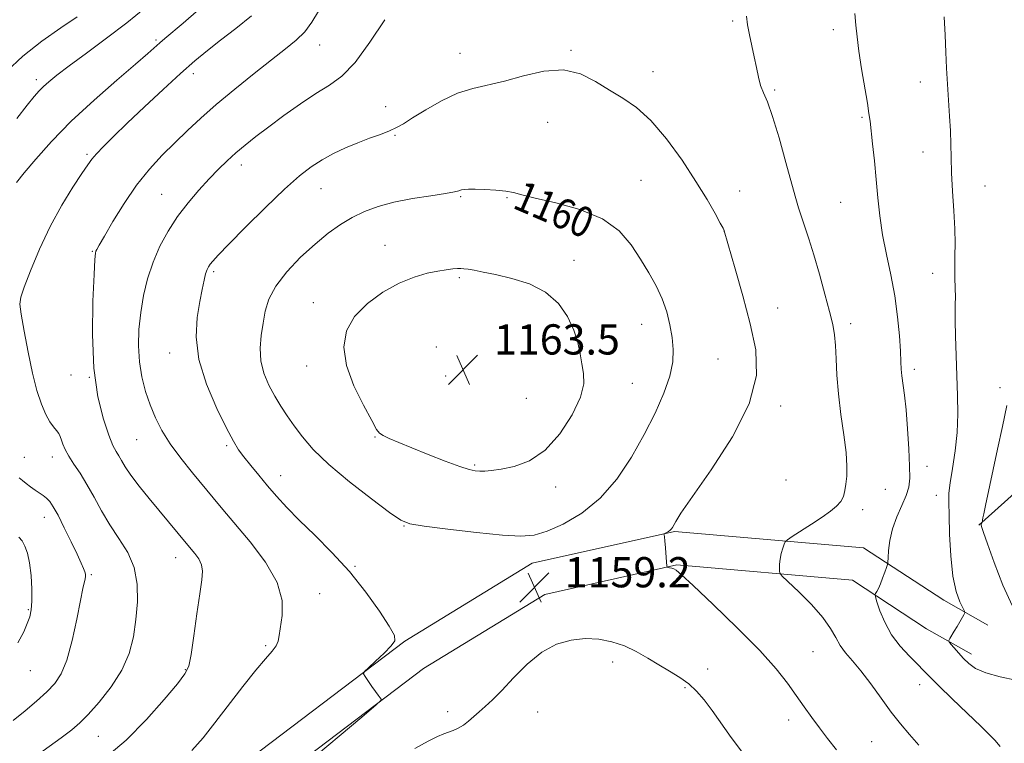
# Model space of a CAD drawing. Extents: x 2179800 to 2182700, y 287300 to 290200.
# Drawn here: x 2182020 to 2182280, y 288751 to 288942 of the extents above; entities that cross this region are included whole.
import ezdxf
from ezdxf.enums import TextEntityAlignment as Align

# ---------------------------------------------------------------- set-up
doc = ezdxf.new("R2010")
doc.units = 0
doc.header["$MEASUREMENT"] = 0
for name, color, linetype, lineweight in [('BREAKLINE DTM HARD', 7, 'Continuous', 0), ('CONTOUR INDEX', 41, 'Continuous', 13), ('CONTOUR INDEX LABEL', 244, 'Continuous', 0), ('CONTOUR INTERMEDIATE', 44, 'Continuous', 0), ('SPOT ELEVATION', 7, 'Continuous', 0), ('SPOT ELEVATION DTM', 2, 'Continuous', 13)]:
    doc.layers.add(name, color=color, linetype=linetype, lineweight=lineweight)
doc.styles.add('Style-WORKING', font='WORKING.shx')

# ---------------------------------------------------------------- blocks, each defined once
blk = doc.blocks.new('SPOT')
at = {"layer": 'SPOT ELEVATION'}
for p, q in [((-3.91, -3.91), (3.82, 3.81)), ((-1.65, 3.77), (1.72, -3.93))]:
    blk.add_line(p, q, dxfattribs=at)

msp = doc.modelspace()

# ---------------------------------------------------------------- linework, layer by layer
at = {"layer": 'BREAKLINE DTM HARD'}
for points in [[(2182273.59, 288808.29, 1150.1), (2182361.97, 288887.48, 1140.36), (2182450.44, 288957.81, 1129.66), (2182500, 289009.395, 1126.276)], [(2182075.38, 288742.48, 1157.59), (2182121.62, 288777.56, 1158.13), (2182155.36, 288798.17, 1159.22), (2182193.03, 288806.59, 1157.9), (2182243.07, 288802.27, 1154.66), (2182264.31, 288788.36, 1152.47), (2182275.98, 288781.74, 1151.5)], [(2182080.92, 288735.64, 1157.59), (2182126.59, 288770.28, 1158.13), (2182158.7, 288789.9, 1159.22), (2182193.63, 288797.71, 1157.9), (2182240.1, 288793.69, 1154.66), (2182259.72, 288780.84, 1152.47), (2182271.64, 288774.09, 1151.5)]]:
    msp.add_polyline3d(points, dxfattribs=at)
at = {"layer": 'CONTOUR INDEX', "flags": 128}
for points, elevation in [([(2182067.156, 288944.702), (2182062.97, 288941.0899), (2182058.173, 288937.044), (2182056.831, 288935.885), (2182053.622, 288933.05), (2182050.389, 288930.262), (2182045.416, 288926.009), (2182039.416, 288920.749), (2182033.3861, 288915.146), (2182028.169, 288909.812), (2182023.985, 288905.15), (2182020.898, 288901.509), (2182018.872, 288898.917)], 1150), ([(2182189.75, 288868.163), (2182188.142, 288871.59), (2182186.2, 288875.048), (2182184.01, 288878.651), (2182181.551, 288882.435), (2182178.376, 288886.114), (2182173.927, 288889.326), (2182167.973, 288891.794), (2182161.583, 288893.579), (2182156.15, 288894.83), (2182152.656, 288895.685), (2182150.434, 288896.252), (2182148.407, 288896.629), (2182145.779, 288896.898), (2182142.871, 288897.076), (2182140.287, 288897.168), (2182138.485, 288897.175), (2182137.349, 288897.107), (2182136.618, 288896.973), (2182135.965, 288896.775), (2182134.795, 288896.479), (2182132.447, 288896.046), (2182128.523, 288895.442), (2182123.665, 288894.662), (2182118.7779, 288893.708), (2182114.572, 288892.576), (2182110.979, 288891.24), (2182107.737, 288889.6669), (2182104.597, 288887.804), (2182101.37, 288885.518), (2182097.88, 288882.655), (2182094.0771, 288879.149), (2182090.416, 288875.305), (2182087.477, 288871.516), (2182085.669, 288868.075), (2182084.712, 288864.879), (2182084.156, 288861.724), (2182083.667, 288858.454), (2182083.383, 288855.1011), (2182083.56, 288851.742), (2182084.372, 288848.457), (2182085.665, 288845.318), (2182087.206, 288842.402), (2182088.812, 288839.738), (2182090.506, 288837.182), (2182092.364, 288834.5469), (2182094.529, 288831.6449), (2182097.417, 288828.2959), (2182101.513, 288824.321), (2182106.993, 288819.716), (2182112.81, 288815.179), (2182117.61, 288811.584), (2182120.573, 288809.537), (2182123.01, 288808.581), (2182126.7689, 288807.992), (2182133.069, 288807.21), (2182140.622, 288806.333), (2182147.514, 288805.625), (2182152.356, 288805.33), (2182155.87, 288805.6161), (2182159.304, 288806.634), (2182163.6021, 288808.526), (2182168.482, 288811.408), (2182173.36, 288815.383), (2182177.754, 288820.458), (2182181.611, 288826.232), (2182184.981, 288832.202), (2182187.884, 288837.92), (2182190.205, 288843.147), (2182191.798, 288847.698), (2182192.579, 288851.48), (2182192.705, 288854.766), (2182192.395, 288857.925), (2182191.821, 288861.242), (2182190.962, 288864.691), (2182189.75, 288868.163)], 1160), ([(2182282.527, 288786.83), (2182279.961, 288792.353), (2182277.629, 288798.334), (2182275.841, 288803.345), (2182274.809, 288806.322), (2182274.36, 288807.655), (2182274.178, 288808.286), (2182274.1741, 288808.405), (2182274.21, 288808.5181), (2182274.502, 288809.134), (2182274.584, 288809.587), (2182274.669, 288810.225), (2182274.853, 288811.231), (2182275.314, 288813.458), (2182278.54, 288828.323), (2182279.829, 288834.3621), (2182280.9899, 288839.886)], 1150), ([(2182019.585, 288820.794), (2182020.427, 288820.046), (2182021.449, 288819.251), (2182022.61, 288818.381), (2182023.793, 288817.5369), (2182024.899, 288816.792), (2182025.9091, 288816.095), (2182026.8221, 288815.3659), (2182027.671, 288814.476), (2182028.622, 288813.098), (2182029.873, 288810.8551), (2182031.528, 288807.571), (2182033.3219, 288803.861), (2182034.894, 288800.54), (2182035.968, 288798.232), (2182036.603, 288796.797), (2182036.946, 288795.9039), (2182037.117, 288795.255), (2182037.153, 288794.684), (2182037.066, 288794.057), (2182036.458, 288791.4439), (2182035.792, 288788.283), (2182034.809, 288783.3701), (2182033.578, 288777.685), (2182032.196, 288772.532), (2182030.716, 288768.874), (2182029.003, 288766.315), (2182026.8729, 288764.12), (2182024.212, 288761.708), (2182021.18, 288759.124), (2182018.003, 288756.5649)], 1150), ([(2182210.726, 288748.461), (2182208.057, 288752.095), (2182202.9571, 288759.173), (2182200.847, 288761.98), (2182198.884, 288764.277), (2182196.806, 288766.222), (2182194.411, 288767.966), (2182191.739, 288769.626), (2182188.891, 288771.313), (2182185.947, 288773.088), (2182182.906, 288774.814), (2182179.749, 288776.306), (2182176.456, 288777.405), (2182173.016, 288778.053), (2182169.419, 288778.22), (2182165.667, 288777.843), (2182161.806, 288776.717), (2182157.893, 288774.604), (2182154.018, 288771.435), (2182150.398, 288767.8031), (2182147.284, 288764.4729), (2182144.848, 288762.02), (2182142.947, 288760.275), (2182141.361, 288758.884), (2182139.901, 288757.566), (2182138.5051, 288756.342), (2182137.141, 288755.307), (2182135.789, 288754.5251), (2182134.466, 288753.941), (2182131.936, 288752.9991), (2182130.309, 288752.2871), (2182127.87, 288751.067), (2182124.345, 288749.177)], 1160)]:
    msp.add_lwpolyline(points, dxfattribs=dict(at, elevation=elevation))
at = {"layer": 'CONTOUR INTERMEDIATE', "flags": 128}
for points, elevation in [([(2182052.798, 288945.061), (2182048.054, 288941.201), (2182042.714, 288937.117), (2182037.381, 288933.173), (2182032.81, 288929.81), (2182029.564, 288927.345), (2182027.43, 288925.613), (2182025.999, 288924.3291), (2182024.86, 288923.172), (2182023.575, 288921.694), (2182021.702, 288919.408), (2182018.962, 288915.885)], 1148), ([(2182034.926, 288942.756), (2182030.628, 288939.859), (2182025.603, 288936.303), (2182020.5899, 288932.3681), (2182016.217, 288928.351)], 1146), ([(2182081.085, 288943.072), (2182076.894, 288939.6951), (2182072.873, 288936.633), (2182069.399, 288933.911), (2182066.072, 288931.129), (2182062.295, 288927.785), (2182057.689, 288923.571), (2182052.746, 288918.965), (2182048.173, 288914.64), (2182044.539, 288911.138), (2182041.861, 288908.473), (2182040.012, 288906.53), (2182038.796, 288905.096), (2182037.713, 288903.576), (2182036.191, 288901.279), (2182033.823, 288897.679), (2182030.878, 288892.921), (2182027.789, 288887.316), (2182024.951, 288881.273), (2182022.59, 288875.599), (2182020.892, 288871.202), (2182019.986, 288868.593), (2182019.781, 288866.698), (2182020.132, 288864.048), (2182020.894, 288859.605), (2182021.927, 288854.051), (2182023.095, 288848.499), (2182024.281, 288843.858), (2182025.454, 288840.229), (2182026.604, 288837.511), (2182027.709, 288835.582), (2182028.699, 288834.243), (2182029.492, 288833.274), (2182030.039, 288832.469), (2182030.421, 288831.681), (2182030.753, 288830.78), (2182031.152, 288829.648), (2182031.75, 288828.235), (2182032.683, 288826.51), (2182034.036, 288824.436), (2182035.701, 288821.967), (2182037.523, 288819.055), (2182039.3881, 288815.696), (2182041.363, 288812.058), (2182043.56, 288808.35), (2182045.995, 288804.715), (2182048.306, 288801.011), (2182050.034, 288797.028), (2182050.847, 288792.627), (2182050.906, 288787.962), (2182050.5, 288783.263), (2182049.817, 288778.703), (2182048.662, 288774.254), (2182046.744, 288769.834), (2182043.932, 288765.444), (2182040.739, 288761.418), (2182037.841, 288758.175), (2182035.655, 288755.933), (2182033.562, 288754.12), (2182030.686, 288751.965), (2182021.138, 288745.098)], 1152), ([(2182098.847, 288944.271), (2182097.021, 288941.346), (2182095.147, 288938.843), (2182092.93, 288936.612), (2182090.104, 288934.282), (2182086.409, 288931.425), (2182081.7439, 288927.771), (2182076.634, 288923.664), (2182071.761, 288919.608), (2182067.637, 288915.981), (2182064.094, 288912.679), (2182060.795, 288909.4741), (2182057.463, 288906.141), (2182054.078, 288902.462), (2182050.679, 288898.217), (2182047.356, 288893.367), (2182044.393, 288888.583), (2182042.1239, 288884.712), (2182040.775, 288882.368), (2182040.134, 288881.227), (2182039.883, 288880.729), (2182039.746, 288880.206), (2182039.609, 288878.5599), (2182039.402, 288874.585), (2182039.118, 288867.562), (2182039.004, 288858.725), (2182039.374, 288849.797), (2182040.421, 288842.217), (2182041.86, 288836.289), (2182043.29, 288832.033), (2182044.397, 288829.361), (2182045.229, 288827.758), (2182045.922, 288826.6), (2182046.637, 288825.334), (2182047.618, 288823.692), (2182049.132, 288821.476), (2182051.337, 288818.587), (2182053.955, 288815.3311), (2182064.206, 288802.953), (2182066.074, 288800.739), (2182067.114, 288799.295), (2182067.87, 288797.753), (2182068.12, 288796.093), (2182067.915, 288793.771), (2182067.374, 288790.108), (2182066.622, 288784.786), (2182065.805, 288778.922), (2182065.077, 288773.99), (2182064.46, 288770.975), (2182063.457, 288768.8981), (2182061.444, 288766.286), (2182057.974, 288762.071), (2182053.322, 288756.788), (2182047.943, 288751.376), (2182042.288, 288746.605)], 1154), ([(2182116.319, 288942.03), (2182112.406, 288936.068), (2182108.471, 288930.726), (2182104.987, 288927.115), (2182101.689, 288924.686), (2182098.127, 288922.472), (2182094.009, 288919.737), (2182089.673, 288916.667), (2182085.616, 288913.68), (2182082.216, 288911.095), (2182079.385, 288908.844), (2182076.917, 288906.763), (2182074.614, 288904.687), (2182072.309, 288902.456), (2182069.8419, 288899.908), (2182067.114, 288896.9269), (2182064.268, 288893.567), (2182061.507, 288889.927), (2182059.007, 288886.086), (2182056.83, 288882.062), (2182055.015, 288877.855), (2182053.584, 288873.478), (2182052.511, 288868.998), (2182051.755, 288864.493), (2182051.292, 288860.038), (2182051.157, 288855.684), (2182051.402, 288851.48), (2182052.0531, 288847.468), (2182053.035, 288843.666), (2182054.248, 288840.0829), (2182055.642, 288836.698), (2182057.351, 288833.341), (2182059.56, 288829.811), (2182062.353, 288825.994), (2182065.421, 288822.135), (2182070.912, 288815.473), (2182073.491, 288812.375), (2182080.6999, 288803.872), (2182084.81, 288798.48), (2182087.902, 288793.113), (2182089.209, 288788.326), (2182089.223, 288784.324), (2182088.424, 288779.071), (2182088.13, 288777.5529), (2182087.579, 288776.287), (2182086.509, 288774.878), (2182084.759, 288772.888), (2182082.194, 288769.865), (2182078.795, 288765.575), (2182071.368, 288755.899), (2182068.258, 288751.9739), (2182065.266, 288748.644)], 1156), ([(2182257.678, 288750.062), (2182255.191, 288752.873), (2182252.846, 288755.657), (2182250.41, 288758.773), (2182247.726, 288762.432), (2182244.963, 288766.246), (2182242.369, 288769.68), (2182240.146, 288772.348), (2182238.32, 288774.467), (2182236.872, 288776.404), (2182235.697, 288778.491), (2182234.351, 288780.914), (2182232.303, 288783.824), (2182229.262, 288787.235), (2182225.891, 288790.61), (2182221.535, 288794.759), (2182220.951, 288795.4569), (2182220.84, 288795.965), (2182220.798, 288796.767), (2182220.812, 288797.891), (2182220.964, 288799.252), (2182221.301, 288800.738), (2182221.72, 288802.139), (2182222.084, 288803.218), (2182222.3549, 288803.851), (2182222.894, 288804.368), (2182224.164, 288805.211), (2182229.296, 288808.542), (2182232.088, 288810.389), (2182234.314, 288811.932), (2182235.941, 288813.249), (2182237.052, 288814.509), (2182237.739, 288815.863), (2182238.1359, 288817.383), (2182238.389, 288819.122), (2182238.593, 288821.18), (2182238.653, 288823.844), (2182238.425, 288827.4501), (2182237.833, 288832.176), (2182237.07, 288837.5639), (2182236.393, 288842.999), (2182235.993, 288847.95), (2182235.79, 288852.24), (2182235.634, 288855.774), (2182235.379, 288858.603), (2182234.9, 288861.35), (2182234.076, 288864.782), (2182232.842, 288869.401), (2182231.366, 288874.663), (2182229.871, 288879.757), (2182228.545, 288884.028), (2182227.436, 288887.431), (2182226.558, 288890.076), (2182225.874, 288892.217), (2182225.147, 288894.7), (2182224.093, 288898.513), (2182222.532, 288904.226), (2182220.709, 288910.718), (2182218.973, 288916.444), (2182217.599, 288920.27), (2182216.575, 288922.698), (2182215.813, 288924.64), (2182215.222, 288926.839), (2182214.7, 288929.38), (2182214.145, 288932.178), (2182212.848, 288938.034), (2182212.358, 288940.6749), (2182212.121, 288942.955)], 1156), ([(2182279.236, 288749.689), (2182277.78, 288751.308), (2182276.451, 288752.692), (2182274.093, 288755.028), (2182270.525, 288758.463), (2182266.486, 288762.329), (2182262.944, 288765.749), (2182260.584, 288768.1029), (2182258.96, 288769.78), (2182257.34, 288771.426), (2182255.19, 288773.559), (2182252.752, 288776.202), (2182250.463, 288779.252), (2182248.676, 288782.537), (2182247.412, 288785.616), (2182246.608, 288787.981), (2182246.198, 288789.287), (2182246.103, 288789.861), (2182246.243, 288790.195), (2182246.547, 288790.708), (2182246.978, 288791.526), (2182247.511, 288792.7049), (2182248.109, 288794.229), (2182248.681, 288795.807), (2182249.125, 288797.0791), (2182249.371, 288797.838), (2182249.478, 288798.4899), (2182249.537, 288799.594), (2182249.653, 288801.563), (2182249.979, 288804.233), (2182250.683, 288807.293), (2182251.841, 288810.448), (2182253.179, 288813.457), (2182254.3321, 288816.0941), (2182255.018, 288818.295), (2182255.284, 288820.644), (2182255.259, 288823.888), (2182255.057, 288828.487), (2182254.736, 288833.761), (2182254.343, 288838.746), (2182253.922, 288842.678), (2182253.234, 288847.794), (2182253.06, 288849.557), (2182252.947, 288851.494), (2182252.804, 288854.272), (2182252.543, 288858.358), (2182252.083, 288863.428), (2182251.345, 288868.957), (2182250.305, 288874.497), (2182249.148, 288879.905), (2182248.1159, 288885.109), (2182247.383, 288890.076), (2182246.866, 288894.913), (2182246.417, 288899.763), (2182245.9261, 288904.656), (2182245.44, 288909.169), (2182244.769, 288915.189), (2182244.501, 288917.23), (2182244.07, 288919.965), (2182242.553, 288929.0379), (2182241.821, 288933.725), (2182241.33, 288937.45), (2182241.015, 288940.549), (2182240.759, 288943.628)], 1154), ([(2182283.349, 288767.244), (2182279.179, 288768.08), (2182275.423, 288769.138), (2182272.728, 288770.315), (2182270.886, 288771.593), (2182269.475, 288772.972), (2182268.168, 288774.4181), (2182267.014, 288775.757), (2182266.157, 288776.777), (2182265.706, 288777.359), (2182265.6371, 288777.731), (2182265.89, 288778.215), (2182267.075, 288780.169), (2182267.818, 288781.417), (2182269.614, 288784.535), (2182269.837, 288785.014), (2182269.763, 288785.483), (2182269.329, 288786.346), (2182268.525, 288787.981), (2182267.561, 288790.68), (2182266.6999, 288794.708), (2182266.144, 288800.091), (2182265.844, 288805.875), (2182265.69, 288810.867), (2182265.606, 288814.254), (2182265.665, 288816.7579), (2182265.971, 288819.484), (2182266.571, 288823.268), (2182267.269, 288827.879), (2182267.8081, 288832.817), (2182268.001, 288837.699), (2182267.927, 288842.606), (2182267.735, 288847.74), (2182267.55, 288853.146), (2182267.4119, 288858.264), (2182267.337, 288862.383), (2182267.3289, 288865.045), (2182267.353, 288866.823), (2182267.359, 288868.543), (2182267.26, 288873.625), (2182267.232, 288876.583), (2182267.26, 288879.54), (2182267.277, 288882.774), (2182267.194, 288886.677), (2182266.955, 288891.463), (2182266.643, 288896.625), (2182266.377, 288901.473), (2182266.237, 288905.52), (2182266.16, 288909.066), (2182266.043, 288912.612), (2182265.816, 288916.537), (2182265.525, 288920.742), (2182265.246, 288925.007), (2182265.031, 288929.183), (2182264.849, 288933.414), (2182264.642, 288937.919), (2182264.382, 288942.805)], 1152), ([(2182235.899, 288748.762), (2182233.499, 288751.752), (2182231.384, 288754.567), (2182229.364, 288757.356), (2182227.346, 288760.204), (2182225.263, 288763.178), (2182222.96, 288766.403), (2182219.929, 288770.238), (2182215.572, 288775.1), (2182209.641, 288781.117), (2182203.286, 288787.27), (2182198.004, 288792.2551), (2182194.895, 288795.117), (2182193.47, 288796.315), (2182192.841, 288796.662), (2182192.285, 288796.8329), (2182191.742, 288796.9641), (2182191.316, 288797.052), (2182191.079, 288797.149), (2182190.969, 288797.521), (2182190.891, 288798.486), (2182190.626, 288802.266), (2182190.479, 288804.062), (2182190.361, 288805.156), (2182190.275, 288805.666), (2182190.201, 288805.927), (2182190.275, 288805.996), (2182190.917, 288806.323), (2182191.424, 288806.602), (2182191.899, 288806.913), (2182192.252, 288807.237), (2182192.535, 288807.643), (2182193.351, 288809.199), (2182194.738, 288811.4039), (2182197.762, 288815.801), (2182202.763, 288822.932), (2182208.381, 288831.639), (2182212.826, 288840.341), (2182214.751, 288847.86), (2182214.559, 288854.631), (2182213.091, 288861.492), (2182211.118, 288868.933), (2182209.126, 288876.053), (2182206.212, 288886.131), (2182206.153, 288886.268), (2182205.871, 288886.812), (2182205.138, 288888.191), (2182203.752, 288890.746), (2182201.629, 288894.463), (2182198.7141, 288899.24), (2182195.029, 288904.843), (2182190.911, 288910.52), (2182186.775, 288915.385), (2182182.939, 288918.817), (2182179.332, 288921.251), (2182175.789, 288923.383), (2182172.132, 288925.683), (2182168.152, 288927.7), (2182163.629, 288928.756), (2182158.469, 288928.408), (2182153.083, 288927.1639), (2182148.005, 288925.769), (2182139.625, 288923.854), (2182135.623, 288922.551), (2182131.339, 288920.5329), (2182127.175, 288918.176), (2182123.702, 288916.031), (2182121.285, 288914.508), (2182119.477, 288913.459), (2182117.625, 288912.599), (2182115.222, 288911.683), (2182112.337, 288910.642), (2182109.185, 288909.449), (2182105.962, 288908.086), (2182102.787, 288906.572), (2182099.7631, 288904.935), (2182096.888, 288903.115), (2182093.738, 288900.698), (2182089.782, 288897.184), (2182084.7609, 288892.351), (2182079.4899, 288887.093), (2182075.056, 288882.581), (2182072.264, 288879.692), (2182070.81, 288878.1261), (2182070.109, 288877.286), (2182069.662, 288876.637), (2182069.3, 288875.876), (2182068.941, 288874.762), (2182068.512, 288873.073), (2182067.988, 288870.662), (2182067.354, 288867.4019), (2182066.6911, 288863.197), (2182066.449, 288858.082), (2182067.174, 288852.123), (2182069.182, 288845.5361), (2182071.881, 288839.136), (2182074.452, 288833.887), (2182076.292, 288830.443), (2182077.668, 288828.223), (2182079.063, 288826.337), (2182080.852, 288824.075), (2182082.982, 288821.458), (2182085.288, 288818.69), (2182087.686, 288815.899), (2182090.394, 288812.928), (2182093.706, 288809.544), (2182097.8, 288805.565), (2182102.375, 288801.0091), (2182107.013, 288795.943), (2182111.313, 288790.549), (2182114.934, 288785.478), (2182117.551, 288781.494), (2182118.913, 288779.087), (2182119.05, 288777.651), (2182118.067, 288776.301), (2182116.162, 288774.399), (2182113.916, 288772.278), (2182112.006, 288770.511), (2182110.961, 288769.4951), (2182110.731, 288768.894), (2182111.117, 288768.194), (2182112.907, 288765.587), (2182113.8549, 288764.234), (2182114.578, 288763.24), (2182115.373, 288762.215), (2182115.332, 288761.856), (2182114.006, 288760.62), (2182110.259, 288757.45), (2182095.553, 288745.065)], 1158), ([(2182138.386, 288875.982), (2182137.303, 288876.13), (2182136.471, 288876.179), (2182135.574, 288876.152), (2182134.334, 288876.063), (2182132.631, 288875.868), (2182130.38, 288875.509), (2182127.522, 288874.907), (2182124.094, 288873.893), (2182120.159, 288872.275), (2182115.868, 288869.9211), (2182111.734, 288866.934), (2182108.36, 288863.474), (2182106.253, 288859.653), (2182105.529, 288855.387), (2182106.206, 288850.543), (2182108.159, 288845.162), (2182110.6719, 288839.983), (2182112.885, 288835.922), (2182114.19, 288833.611), (2182114.983, 288832.554), (2182115.914, 288831.974), (2182117.54, 288831.219), (2182120.037, 288830.139), (2182123.492, 288828.71), (2182127.831, 288826.9709), (2182132.349, 288825.213), (2182136.1841, 288823.789), (2182138.716, 288822.959), (2182140.284, 288822.608), (2182141.47, 288822.528), (2182142.804, 288822.558), (2182144.607, 288822.722), (2182147.152, 288823.092), (2182150.593, 288823.813), (2182154.616, 288825.312), (2182158.796, 288828.09), (2182162.707, 288832.3891), (2182165.951, 288837.412), (2182168.132, 288842.105), (2182169.009, 288845.682), (2182168.954, 288848.432), (2182168.491, 288850.912), (2182168.017, 288853.59), (2182167.403, 288856.573), (2182166.391, 288859.874), (2182164.743, 288863.438), (2182162.299, 288866.922), (2182158.92, 288869.909), (2182154.613, 288872.09), (2182149.9601, 288873.5699), (2182145.693, 288874.561), (2182142.387, 288875.246), (2182140.0121, 288875.702), (2182138.386, 288875.982)], 1162), ([(2182019.51, 288805.092), (2182020.339, 288804.076), (2182021.1039, 288802.734), (2182021.783, 288800.869), (2182022.332, 288798.287), (2182022.714, 288794.935), (2182022.916, 288791.33), (2182022.933, 288788.133), (2182022.755, 288785.803), (2182022.363, 288784.009), (2182021.734, 288782.221), (2182020.7881, 288779.982), (2182019.219, 288777.124)], 1148)]:
    msp.add_lwpolyline(points, dxfattribs=dict(at, elevation=elevation))
at = {"layer": 'SPOT ELEVATION DTM'}
for p in [(2182208.4, 288941.71, 1156.23), (2182235.07, 288939.35, 1154.48), (2182055.77, 288936.67, 1149.74), (2182099.08, 288935.36, 1154.73), (2182136.26, 288933.14, 1157.31), (2182165.65, 288933.95, 1157.86), (2182065.69, 288927.74, 1152.51), (2182187.3, 288928.29, 1157.42), (2182024.15, 288926.16, 1147.56), (2182258.07, 288925.57, 1152.73), (2182219.53, 288923.4, 1155.8), (2182116.62, 288919.03, 1157.37), (2182242.65, 288916.15, 1154.18), (2182159.5, 288914.82, 1158.84), (2182119.09, 288911.45, 1158.13), (2182037.55, 288906.37, 1151.76), (2182258.78, 288907.02, 1152.82), (2182078.35, 288903.57, 1156.53), (2182184.19, 288899.53, 1159.03), (2182275.19, 288897.99, 1150.99), (2182057.3, 288895.84, 1155.14), (2182099.46, 288897.3, 1158.84), (2182136.41, 288895.18, 1160.14), (2182210.26, 288896.68, 1157.33), (2182148.72, 288894.9, 1160.12), (2182236.99, 288893.69, 1154.92), (2182206.1, 288886.14, 1158.01), (2182116.38, 288882.28, 1161.25), (2182038.97, 288880.74, 1153.89), (2182166.44, 288878.38, 1161.32), (2182071.04, 288875.32, 1158.27), (2182261.37, 288874.86, 1152.8), (2182136.11, 288873.78, 1162.24), (2182097.41, 288867.17, 1161.42), (2182220.35, 288865.75, 1157.34), (2182184.3, 288861.38, 1160.77), (2182239.62, 288861.55, 1155.55), (2182148.8, 288857.17, 1163.35), (2182059.37, 288853.81, 1157.37), (2182129.96, 288855.37, 1163.54), (2182204.53, 288852.22, 1158.92), (2182095.67, 288850.39, 1161.5), (2182256.52, 288849.49, 1153.59), (2182033.26, 288848.03, 1153.33), (2182038.18, 288847.35, 1154), (2182132.45, 288847.71, 1163.59), (2182181.9, 288845.82, 1161.06), (2182279.21, 288844.64, 1150.36), (2182153.81, 288841.85, 1163.34), (2182221.14, 288839.83, 1157.72), (2182050.71, 288830.9, 1155.14), (2182113.73, 288831.56, 1161.91), (2182074.46, 288829.31, 1157.75), (2182020.99, 288826.24, 1150.86), (2182028.4, 288826.29, 1151.4), (2182140.15, 288824.18, 1162.2), (2182259.82, 288823.84, 1153.31), (2182088.78, 288821.36, 1158.68), (2182222.56, 288820.22, 1157.42), (2182161.54, 288818.31, 1161.42), (2182248.87, 288817.72, 1155.06), (2182262.33, 288816.16, 1152.79), (2182242.82, 288812.35, 1155.52), (2182026.27, 288810.31, 1149.32), (2182121.44, 288808.03, 1159.93), (2182061.03, 288799.67, 1153.31), (2182108.47, 288797.32, 1158.14), (2182038.7, 288795.16, 1150.21), (2182099.09, 288790.09, 1156.72), (2182022.03, 288785.87, 1147.83), (2182084.81, 288776.37, 1155.77), (2182229.71, 288774.79, 1157), (2182063.58, 288770.04, 1153.9), (2182176.7, 288771.99, 1160.5), (2182201.8, 288770.19, 1159.48), (2182022.56, 288769.7, 1148.79), (2182195.84, 288765.24, 1160.18), (2182257.87, 288766.05, 1154.66), (2182132.96, 288758.91, 1159.46), (2182156.82, 288758.84, 1161.02), (2182223.25, 288756.7, 1158.52), (2182040.52, 288752.39, 1152.96), (2182245.18, 288750.91, 1157.1)]:
    msp.add_point(p, dxfattribs=at)

# ---------------------------------------------------------------- block references
at = {"layer": 'SPOT ELEVATION'}
for p in [(2182137.09, 288849.41, 1163.5), (2182155.975, 288791.794, 1159.169)]:
    msp.add_blockref('SPOT', p, dxfattribs=at)

# ---------------------------------------------------------------- texts
at = {"layer": 'CONTOUR INDEX LABEL', "style": 'Style-WORKING', "width": 0.875}
msp.add_text('1160', height=8, rotation=336.699999, dxfattribs=at).set_placement((2182151.428, 288895.998, 1160), align=Align.MIDDLE_LEFT)
at = {"layer": 'SPOT ELEVATION', "style": 'Style-WORKING'}
for s, height, p in [('1163.5', 7.99998, (2182145.25, 288853.41, 1163.5)), ('1159.2', 8, (2182163.975, 288791.794, 1159.169))]:
    msp.add_text(s, height=height, dxfattribs=at).set_placement(p)

doc.saveas('drawing.dxf')
